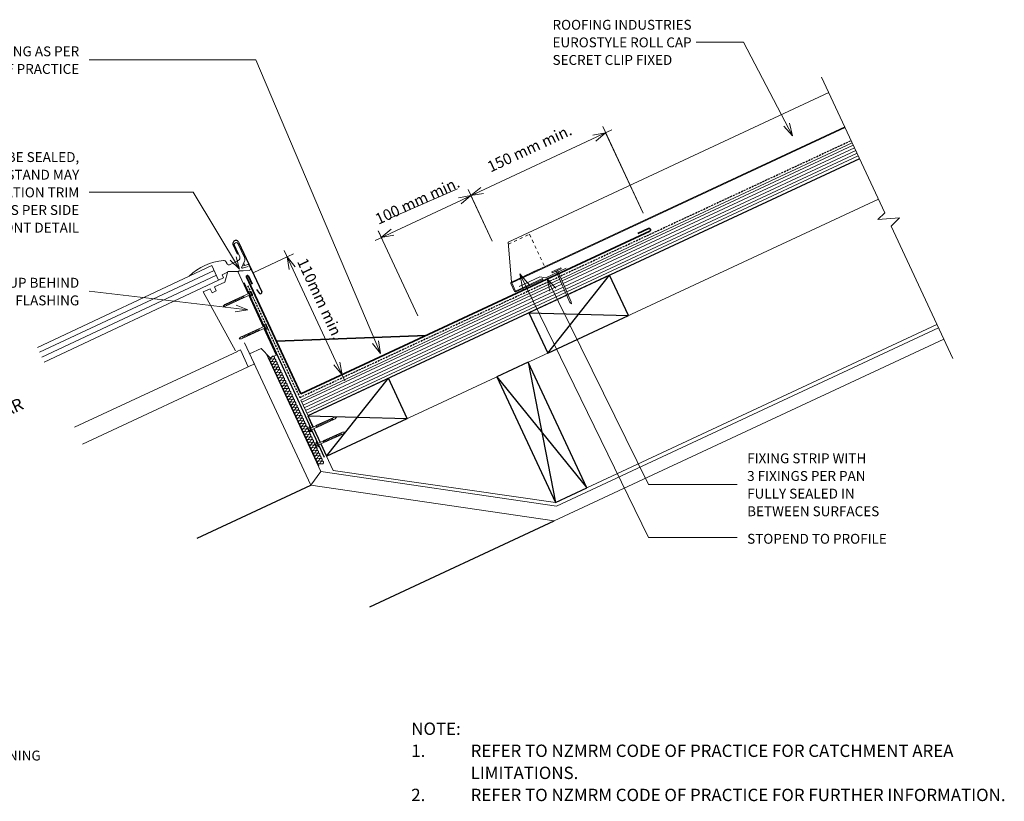
# Model space of a CAD drawing. Units: millimetres. Extents: x 2291 to 5065, y 3901 to 5569.
# Drawn here: x 4064 to 5059, y 4773 to 5564 of the extents above; entities that cross this region are included whole.
import ezdxf

# ---------------------------------------------------------------- set-up
doc = ezdxf.new("R2010")
doc.units = ezdxf.units.MM
doc.linetypes.add('Dash', pattern=[6.35, 3.175, -3.175])
doc.linetypes.add('IMPORT-DASHED', pattern=[3, 2, -1])
for name, color, linetype, lineweight in [('A-ANNO-DIMS', 211, 'Continuous', 9), ('A-ANNO-DIMS-5', 211, 'Continuous', 9), ('A-ANNO-KEYN', 231, 'Continuous', 9), ('A-DETL', 90, 'Continuous', 13), ('A-DETL-GENF', 92, 'Continuous', 13), ('A-DETL-GENF-HDLN', 1, 'Dash', 13), ('A-DETL-THIN', 151, 'Continuous', 13), ('G-ANNO-TEXT', 231, 'Continuous', 9)]:
    doc.layers.add(name, color=color, linetype=linetype, lineweight=lineweight)
doc.styles.add('Stylus BT', font='stylu.ttf', dxfattribs={"height": 12.5})
doc.styles.add('Stylus BT_1', font='stylu.ttf', dxfattribs={"height": 11.117601})
doc.styles.add('Stylus BT_2', font='stylu.ttf', dxfattribs={"height": 10})
doc.styles.add('Stylus BT_3', font='stylu.ttf', dxfattribs={"height": 9.961371})
doc.dimstyles.new('Diagonal_-_2_5mm_Arial', dxfattribs={"dimscale": 304.8, "dimtxt": 12.5, "dimasz": 0.04101, "dimexe": 0.022966, "dimexo": 0.024606, "dimgap": 0.028707, "dimtad": 1, "dimdec": 0, "dimzin": 0, "dimdsep": 46, "dimtxsty": 'Stylus BT_1', "dimblk1": 'OPEN30', "dimblk2": 'OPEN30', "dimsah": 1, "dimcen": 0.09, "dimdle": 0.022966, "dimazin": 0, "dimtfac": 1, "dimtdec": 4, "dimtix": 1, "dimtmove": 0, "dimatfit": 3, "dimfxl": 1, "dimtvp": 1, "dimtfill": 1, "dimtolj": 1, "dimtzin": 0, "dimarcsym": 2})
doc.dimstyles.new('Diagonal_-_2_5mm_Arial_1', dxfattribs={"dimscale": 304.8, "dimtxt": 12.5, "dimasz": 0.04101, "dimexe": 0.022966, "dimexo": 0.024606, "dimgap": 0.028707, "dimtad": 1, "dimdec": 0, "dimzin": 0, "dimdsep": 46, "dimtxsty": 'Stylus BT_1', "dimblk1": 'OPEN30', "dimblk2": 'OPEN30', "dimsah": 1, "dimcen": 0.09, "dimdle": 0.022966, "dimazin": 0, "dimtfac": 1, "dimtdec": 4, "dimtix": 1, "dimtmove": 2, "dimatfit": 3, "dimfxl": 1, "dimtvp": 1, "dimtfill": 1, "dimtolj": 1, "dimtzin": 0, "dimarcsym": 2})

# ---------------------------------------------------------------- blocks, each defined once
blk = doc.blocks.new('RI_Rigid Substrate - RI_Rigid Substrate-1209148-RI-ERCR080A-1')
at = {"layer": 'A-DETL-GENF'}
for p, q in [((288.75, 17.5), (0, 17.5)), ((0, 17.5), (0, 0)), ((0, 15), (288.7, 15)), ((0, 12), (288.65, 12)), ((290.15, 12), (614.88, 12)), ((290.2, 15), (614.88, 15)), ((614.88, 17.5), (290.25, 17.5)), ((0, 9), (288.59, 9)), ((0, 6), (288.54, 6)), ((0, 3), (288.48, 3)), ((0, 0), (288.43, 0)), ((289.93, 0), (614.88, 0)), ((289.98, 3), (614.88, 3)), ((290.04, 6), (614.88, 6)), ((290.09, 9), (614.88, 9))]:
    blk.add_line(p, q, dxfattribs=at)
blk = doc.blocks.new('RI_Long Section Profile - Roll Cap-1702403-RI-ERCR080A-1')
at = {"layer": 'A-DETL-GENF'}
for p, q in [((14.19, 39), (0.36, 0.99)), ((371.61, 39), (14.19, 39)), ((-0.99, 0), (-0.99, -9.01)), ((30, 0.99), (0, 0.99)), ((0, 0.99), (371.61, 0.99)), ((0, 0), (30, 0)), ((30, 0), (371.61, 0)), ((0, -9.01), (0, 0)), ((30, -9.01), (0, -9.01)), ((30, -10), (30, -9.01)), ((0, -10), (30, -10))]:
    blk.add_line(p, q, dxfattribs=at)
for centre, start, end in [((0, 0), 90, 180), ((0, -9.01), 180, 270)]:
    blk.add_arc(centre, 0.989, start, end, dxfattribs=at)
at = {"layer": 'A-DETL-GENF-HDLN'}
for p, q in [((13.47, 37), (37.11, 37)), ((37.11, 37), (37.11, 0.99))]:
    blk.add_line(p, q, dxfattribs=at)
blk = doc.blocks.new('RI_Nail_Basic - RI_Nail_Basic-889872-RI-ERCR080A-1')
at = {"layer": 'A-DETL-GENF'}
for p, q in [((1, 5), (0, 5)), ((0, 5), (0, -5)), ((1, 5), (0, 5)), ((0, 5), (0, -5)), ((1, 0.75), (1, 5)), ((1, -5), (1, 5)), ((35.52, 0.75), (1, 0.75)), ((35.52, 0.75), (1, 0.75)), ((1, 0.75), (1, -0.75)), ((37.52, 0), (35.52, 0.75)), ((37.52, 0), (35.52, 0.75)), ((35.52, -0.75), (37.52, 0)), ((35.52, -0.75), (37.52, 0)), ((0, -5), (1, -5)), ((0, -5), (1, -5)), ((1, -5), (1, -0.75)), ((1, -0.75), (35.52, -0.75)), ((1, -0.75), (35.52, -0.75))]:
    blk.add_line(p, q, dxfattribs=at)
blk = doc.blocks.new('Break line - Break line-1049575-RI-ERCR080A-1')
at = {"layer": 'A-DETL-GENF'}
for p, q in [((0, 156.89), (0, 5.53)), ((0, 5.53), (-9.28, 2.15)), ((-9.28, 2.15), (11.32, -5.35)), ((11.32, -5.35), (0, -9.47)), ((0, -9.47), (0, -156.89))]:
    blk.add_line(p, q, dxfattribs=at)
blk = doc.blocks.new('RI_Screw - Small - RI_Screw - Small-889628-RI-ERCR080A-1')
at = {"layer": 'A-DETL-GENF'}
for p, q in [((-2.78, 1.72), (-2.78, 0.41)), ((-2.76, 0.41), (-1.94, 0.41)), ((-2.61, 2.29), (-0.74, 2.29)), ((-0.74, 1.15), (-2.61, 1.15)), ((-1.94, 0.41), (-1.94, -0.41)), ((-0.55, 2.95), (-0.74, 2.29)), ((-0.74, 2.29), (-0.74, -2.29)), ((0, 2.95), (-0.55, 2.95)), ((0, -2.95), (0, 2.95)), ((5.91, 0.86), (0, 0.86)), ((0, 0.86), (0, -0.86)), ((0, 0.86), (5.91, 0.86)), ((27.6, 0.97), (5.91, 0.97)), ((5.91, 0.97), (5.91, -0.97)), ((5.91, -0.97), (5.91, 0.97)), ((5.91, 0.97), (27.6, 0.97)), ((7.59, -0.97), (6.57, 0.97)), ((9.14, -0.97), (8.11, 0.97)), ((10.69, -0.97), (9.66, 0.97)), ((12.23, -0.97), (11.21, 0.97)), ((13.78, -0.97), (12.75, 0.97)), ((15.33, -0.97), (14.3, 0.97)), ((16.87, -0.97), (15.85, 0.97)), ((18.42, -0.97), (17.39, 0.97)), ((19.97, -0.97), (18.94, 0.97)), ((21.51, -0.97), (20.49, 0.97)), ((23.06, -0.97), (22.03, 0.97)), ((24.61, -0.97), (23.58, 0.97)), ((26.15, -0.97), (25.12, 0.97)), ((29.6, 0), (27.6, 0.97)), ((27.6, 0.97), (29.6, 0)), ((27.6, -0.97), (29.6, 0)), ((29.6, 0), (27.6, -0.97)), ((-2.78, 0), (-2.78, -1.72)), ((-1.94, -0.41), (-2.78, -0.41)), ((-0.74, -1.15), (-2.61, -1.15)), ((-0.74, -2.29), (-2.61, -2.29)), ((-0.74, -2.29), (-0.55, -2.95)), ((-0.55, -2.95), (0, -2.95)), ((0, -0.86), (5.91, -0.86)), ((0, -0.86), (5.91, -0.86)), ((5.91, -0.97), (27.6, -0.97)), ((27.6, -0.97), (5.91, -0.97))]:
    blk.add_line(p, q, dxfattribs=at)
for centre, radius, start, end in [((-1.69, 1.72), 1.08, 148.10921, 211.89079), ((1.32, 0), 4.09, 163.7398, 174.32137), ((1.32, 0), 4.09, 180, 196.2602), ((-1.69, -1.72), 1.08, 148.10921, 211.89079)]:
    blk.add_arc(centre, radius, start, end, dxfattribs=at)
blk = doc.blocks.new('RI_Screw - Small - RI_Screw - Small-887611-RI-ERCR080A-1')
at = {"layer": 'A-DETL-GENF'}
for p, q in [((-2.78, 1.72), (-2.78, 0.41)), ((-2.76, 0.41), (-1.94, 0.41)), ((-2.61, 2.29), (-0.74, 2.29)), ((-0.74, 1.15), (-2.61, 1.15)), ((-1.94, 0.41), (-1.94, -0.41)), ((-0.55, 2.95), (-0.74, 2.29)), ((-0.74, 2.29), (-0.74, -2.29)), ((0, 2.95), (-0.55, 2.95)), ((0, -2.95), (0, 2.95)), ((5.91, 0.86), (0, 0.86)), ((0, 0.86), (0, -0.86)), ((0, 0.86), (5.91, 0.86)), ((26.44, 0.97), (5.91, 0.97)), ((5.91, 0.97), (5.91, -0.97)), ((5.91, -0.97), (5.91, 0.97)), ((5.91, 0.97), (26.44, 0.97)), ((7.59, -0.97), (6.57, 0.97)), ((9.14, -0.97), (8.11, 0.97)), ((10.69, -0.97), (9.66, 0.97)), ((12.23, -0.97), (11.21, 0.97)), ((13.78, -0.97), (12.75, 0.97)), ((15.33, -0.97), (14.3, 0.97)), ((16.87, -0.97), (15.85, 0.97)), ((18.42, -0.97), (17.39, 0.97)), ((19.97, -0.97), (18.94, 0.97)), ((21.51, -0.97), (20.49, 0.97)), ((23.06, -0.97), (22.03, 0.97)), ((24.61, -0.97), (23.58, 0.97)), ((28.44, 0), (26.44, 0.97)), ((26.44, 0.97), (28.44, 0)), ((26.44, -0.97), (28.44, 0)), ((28.44, 0), (26.44, -0.97)), ((-2.78, 0), (-2.78, -1.72)), ((-1.94, -0.41), (-2.78, -0.41)), ((-0.74, -1.15), (-2.61, -1.15)), ((-0.74, -2.29), (-2.61, -2.29)), ((-0.74, -2.29), (-0.55, -2.95)), ((-0.55, -2.95), (0, -2.95)), ((0, -0.86), (5.91, -0.86)), ((0, -0.86), (5.91, -0.86)), ((5.91, -0.97), (26.44, -0.97)), ((26.44, -0.97), (5.91, -0.97))]:
    blk.add_line(p, q, dxfattribs=at)
for centre, radius, start, end in [((-1.69, 1.72), 1.08, 148.10921, 211.89079), ((1.32, 0), 4.09, 163.7398, 174.32137), ((1.32, 0), 4.09, 180, 196.2602), ((-1.69, -1.72), 1.08, 148.10921, 211.89079)]:
    blk.add_arc(centre, radius, start, end, dxfattribs=at)
blk = doc.blocks.new('RI_Screw - Small - RI_Screw - Small-884907-RI-ERCR080A-1')
at = {"layer": 'A-DETL-GENF'}
for p, q in [((-2.78, 1.72), (-2.78, 0.41)), ((-2.76, 0.41), (-1.94, 0.41)), ((-2.61, 2.29), (-0.74, 2.29)), ((-0.74, 1.15), (-2.61, 1.15)), ((-1.94, 0.41), (-1.94, -0.41)), ((-0.55, 2.95), (-0.74, 2.29)), ((-0.74, 2.29), (-0.74, -2.29)), ((0, 2.95), (-0.55, 2.95)), ((0, -2.95), (0, 2.95)), ((5.91, 0.86), (0, 0.86)), ((0, 0.86), (0, -0.86)), ((0, 0.86), (5.91, 0.86)), ((26.87, 0.97), (5.91, 0.97)), ((5.91, 0.97), (5.91, -0.97)), ((5.91, -0.97), (5.91, 0.97)), ((5.91, 0.97), (26.87, 0.97)), ((7.59, -0.97), (6.57, 0.97)), ((9.14, -0.97), (8.11, 0.97)), ((10.69, -0.97), (9.66, 0.97)), ((12.23, -0.97), (11.21, 0.97)), ((13.78, -0.97), (12.75, 0.97)), ((15.33, -0.97), (14.3, 0.97)), ((16.87, -0.97), (15.85, 0.97)), ((18.42, -0.97), (17.39, 0.97)), ((19.97, -0.97), (18.94, 0.97)), ((21.51, -0.97), (20.49, 0.97)), ((23.06, -0.97), (22.03, 0.97)), ((24.61, -0.97), (23.58, 0.97)), ((26.15, -0.97), (25.12, 0.97)), ((28.87, 0), (26.87, 0.97)), ((26.87, 0.97), (28.87, 0)), ((26.87, -0.97), (28.87, 0)), ((28.87, 0), (26.87, -0.97)), ((-2.78, 0), (-2.78, -1.72)), ((-1.94, -0.41), (-2.78, -0.41)), ((-0.74, -1.15), (-2.61, -1.15)), ((-0.74, -2.29), (-2.61, -2.29)), ((-0.74, -2.29), (-0.55, -2.95)), ((-0.55, -2.95), (0, -2.95)), ((0, -0.86), (5.91, -0.86)), ((0, -0.86), (5.91, -0.86)), ((5.91, -0.97), (26.87, -0.97)), ((26.87, -0.97), (5.91, -0.97))]:
    blk.add_line(p, q, dxfattribs=at)
for centre, radius, start, end in [((-1.69, 1.72), 1.08, 148.10921, 211.89079), ((1.32, 0), 4.09, 163.7398, 174.32137), ((1.32, 0), 4.09, 180, 196.2602), ((-1.69, -1.72), 1.08, 148.10921, 211.89079)]:
    blk.add_arc(centre, radius, start, end, dxfattribs=at)
blk = doc.blocks.new('RI_Screw - Small - RI_Screw - Small-885743-RI-ERCR080A-1')
at = {"layer": 'A-DETL-GENF'}
for p, q in [((-2.78, 1.72), (-2.78, 0.41)), ((-2.76, 0.41), (-1.94, 0.41)), ((-2.61, 2.29), (-0.74, 2.29)), ((-0.74, 1.15), (-2.61, 1.15)), ((-1.94, 0.41), (-1.94, -0.41)), ((-0.55, 2.95), (-0.74, 2.29)), ((-0.74, 2.29), (-0.74, -2.29)), ((0, 2.95), (-0.55, 2.95)), ((0, -2.95), (0, 2.95)), ((5.91, 0.86), (0, 0.86)), ((0, 0.86), (0, -0.86)), ((0, 0.86), (5.91, 0.86)), ((26.06, 0.97), (5.91, 0.97)), ((5.91, 0.97), (5.91, -0.97)), ((5.91, -0.97), (5.91, 0.97)), ((5.91, 0.97), (26.06, 0.97)), ((7.59, -0.97), (6.57, 0.97)), ((9.14, -0.97), (8.11, 0.97)), ((10.69, -0.97), (9.66, 0.97)), ((12.23, -0.97), (11.21, 0.97)), ((13.78, -0.97), (12.75, 0.97)), ((15.33, -0.97), (14.3, 0.97)), ((16.87, -0.97), (15.85, 0.97)), ((18.42, -0.97), (17.39, 0.97)), ((19.97, -0.97), (18.94, 0.97)), ((21.51, -0.97), (20.49, 0.97)), ((23.06, -0.97), (22.03, 0.97)), ((24.61, -0.97), (23.58, 0.97)), ((28.06, 0), (26.06, 0.97)), ((26.06, 0.97), (28.06, 0)), ((26.06, -0.97), (28.06, 0)), ((28.06, 0), (26.06, -0.97)), ((-2.78, 0), (-2.78, -1.72)), ((-1.94, -0.41), (-2.78, -0.41)), ((-0.74, -1.15), (-2.61, -1.15)), ((-0.74, -2.29), (-2.61, -2.29)), ((-0.74, -2.29), (-0.55, -2.95)), ((-0.55, -2.95), (0, -2.95)), ((0, -0.86), (5.91, -0.86)), ((0, -0.86), (5.91, -0.86)), ((5.91, -0.97), (26.06, -0.97)), ((26.06, -0.97), (5.91, -0.97))]:
    blk.add_line(p, q, dxfattribs=at)
for centre, radius, start, end in [((-1.69, 1.72), 1.08, 148.10921, 211.89079), ((1.32, 0), 4.09, 163.7398, 174.32137), ((1.32, 0), 4.09, 180, 196.2602), ((-1.69, -1.72), 1.08, 148.10921, 211.89079)]:
    blk.add_arc(centre, radius, start, end, dxfattribs=at)
blk = doc.blocks.new('DIMBLOCK5-RI-ERCR080A-1')
at = {"layer": 'A-ANNO-DIMS-5', "transparency": 16777216}
for p, q in [((4300.49, 5308.05), (4340.51, 5326.71)), ((4334.16, 5323.75), (4300.49, 5308.05)), ((4331.21, 5330.09), (4392.65, 5198.33)), ((4390.9, 5205.24), (4383.35, 5201.71)), ((4389.69, 5204.67), (4390.9, 5205.24))]:
    blk.add_line(p, q, dxfattribs=at)
at = {"layer": 'A-ANNO-DIMS-5', "lineweight": 18, "transparency": 16777216}
for p, q in [((4334.16, 5323.75), (4342.48, 5313.83)), ((4334.16, 5323.75), (4336.41, 5311)), ((4389.69, 5204.67), (4381.37, 5214.59)), ((4389.69, 5204.67), (4387.44, 5217.42))]:
    blk.add_line(p, q, dxfattribs=at)
at = {"layer": 'A-ANNO-DIMS-5', "color": 0, "transparency": 16777216, "insert": (4354.05, 5323.87), "char_height": 11.118, "width": 106.9048, "attachment_point": 1, "rotation": 295, "line_spacing_factor": 1.070803, "style": 'Stylus BT_1', "bg_fill": 3, "box_fill_scale": 1.25, "bg_fill_color": 0, "bg_fill_transparency": 0}
blk.add_mtext('110mm min.', dxfattribs=at)
blk = doc.blocks.new('_Open30')
at = {"color": 0, "linetype": 'ByBlock', "lineweight": -2}
for p, q in [((-1, 0.268), (0, 0)), ((0, 0), (-1, -0.268)), ((0, 0), (-1, 0))]:
    blk.add_line(p, q, dxfattribs=at)
blk = doc.blocks.new('DIMBLOCK6-RI-ERCR080A-1')
at = {"layer": 'A-ANNO-DIMS-5', "transparency": 16777216}
for p, q in [((4541.51, 5339.49), (4517.02, 5392)), ((4526.33, 5388.62), (4423.01, 5340.44)), ((4519.98, 5385.66), (4541.51, 5339.49)), ((4429.92, 5342.18), (4426.39, 5349.74)), ((4429.35, 5343.4), (4429.92, 5342.18))]:
    blk.add_line(p, q, dxfattribs=at)
at = {"layer": 'A-ANNO-DIMS-5', "lineweight": 18, "transparency": 16777216}
for p, q in [((4519.98, 5385.66), (4507.24, 5383.41)), ((4519.98, 5385.66), (4510.07, 5377.34)), ((4429.35, 5343.4), (4439.27, 5351.71)), ((4429.35, 5343.4), (4442.1, 5345.64))]:
    blk.add_line(p, q, dxfattribs=at)
at = {"layer": 'A-ANNO-DIMS-5', "color": 0, "transparency": 16777216, "insert": (4421.8, 5366.17), "char_height": 11.1176, "width": 113.3333, "attachment_point": 1, "rotation": 25.00084, "line_spacing_factor": 1.070803, "style": 'Stylus BT_1', "bg_fill": 3, "box_fill_scale": 1.25, "bg_fill_color": 0, "bg_fill_transparency": 0}
blk.add_mtext('100 mm min.', dxfattribs=at)
blk = doc.blocks.new('DIMBLOCK7-RI-ERCR080A-1')
at = {"layer": 'A-ANNO-DIMS-5', "transparency": 16777216}
for p, q in [((4662.33, 5452.04), (4513.64, 5382.7)), ((4693.77, 5368.05), (4653.03, 5455.43)), ((4655.99, 5449.08), (4693.77, 5368.05)), ((4541.51, 5339.49), (4517.02, 5392)), ((4519.98, 5385.66), (4541.51, 5339.49))]:
    blk.add_line(p, q, dxfattribs=at)
at = {"layer": 'A-ANNO-DIMS-5', "lineweight": 18, "transparency": 16777216}
for p, q in [((4655.99, 5449.08), (4643.24, 5446.83)), ((4655.99, 5449.08), (4646.07, 5440.76)), ((4519.98, 5385.66), (4529.9, 5393.98)), ((4519.98, 5385.66), (4532.73, 5387.91))]:
    blk.add_line(p, q, dxfattribs=at)
at = {"layer": 'A-ANNO-DIMS-5', "color": 0, "transparency": 16777216, "insert": (4535.11, 5419.02), "char_height": 11.1176, "width": 113.3333, "attachment_point": 1, "rotation": 25.00084, "line_spacing_factor": 1.070803, "style": 'Stylus BT_1', "bg_fill": 3, "box_fill_scale": 1.25, "bg_fill_color": 0, "bg_fill_transparency": 0}
blk.add_mtext('150 mm min.', dxfattribs=at)

msp = doc.modelspace()

# ---------------------------------------------------------------- linework, layer by layer
at = {"layer": 'A-ANNO-KEYN'}
for p, q in [((4795.28, 5540.93), (4747.42, 5540.93)), ((4844.74, 5446.19), (4795.28, 5540.93)), ((4844.74, 5446.19), (4835.99, 5455.72)), ((4844.74, 5446.19), (4841.93, 5458.82))]:
    msp.add_line(p, q, dxfattribs=at)
at = {"layer": 'A-DETL', "linetype": 'IMPORT-DASHED', "lineweight": 25}
for p, q in [((4346.96, 5181.62), (4904.03, 5441.38)), ((4294.32, 5294.48), (4346.96, 5181.62))]:
    msp.add_line(p, q, dxfattribs=at)
at = {"layer": 'A-DETL', "lineweight": 25}
for p, q in [((4912.59, 5423.01), (4355.02, 5163.01)), ((4284.33, 5326.24), (4279.7, 5336.14)), ((4285.05, 5338.64), (4308.51, 5288.32)), ((4660.05, 5305.26), (4578.48, 5267.22)), ((4597.5, 5226.44), (4660.05, 5305.26)), ((4679.07, 5264.47), (4660.05, 5305.26)), ((4290.47, 5297.9), (4295.58, 5286.77)), ((4296.3, 5285.21), (4310.92, 5253.39)), ((4303.12, 5290.66), (4306.3, 5286.9)), ((4578.48, 5267.22), (4679.07, 5264.47)), ((4578.48, 5267.22), (4597.5, 5226.44)), ((4597.5, 5226.44), (4679.07, 5264.47)), ((4311.63, 5251.83), (4358.12, 5150.65)), ((4577.81, 5217.25), (4546.09, 5202.47)), ((4577.81, 5217.25), (4605.23, 5075.58)), ((4636.96, 5090.36), (4577.81, 5217.25)), ((4436.9, 5201.18), (4355.05, 5163.02)), ((4374.03, 5122.23), (4436.58, 5201.05)), ((4455.6, 5160.27), (4436.58, 5201.05)), ((4546.09, 5202.47), (4636.96, 5090.36)), ((4546.09, 5202.47), (4605.23, 5075.58)), ((4355.01, 5163.02), (4455.6, 5160.27)), ((4355.01, 5163.02), (4360.31, 5151.65)), ((4355.02, 5163.01), (4360.08, 5152.14)), ((4374.03, 5122.23), (4455.6, 5160.27)), ((4358.84, 5149.09), (4365.2, 5135.25)), ((4361.04, 5150.1), (4367.48, 5136.27)), ((4365.91, 5133.69), (4371.62, 5121.27)), ((4368.21, 5134.72), (4374.03, 5122.23)), ((4243.19, 5039.26), (4358.32, 5092.92)), ((4605.23, 5075.58), (4636.96, 5090.36)), ((4417.68, 4970.08), (4604.12, 5057.02))]:
    msp.add_line(p, q, dxfattribs=at)
at = {"layer": 'A-DETL'}
for p, q in [((4437.64, 5362.46), (4506.23, 5392.41)), ((4374.03, 5122.23), (4931.6, 5382.24)), ((4280.95, 5335.47), (4286.32, 5323.95)), ((4291.09, 5323.05), (4284.52, 5337.13)), ((4081.86, 5232.2), (4258.13, 5315)), ((4258.13, 5315), (4265.04, 5300.19)), ((4272.65, 5318.46), (4273.49, 5316.67)), ((4284.89, 5320.03), (4275.84, 5315.81)), ((4288.33, 5313.42), (4291.08, 5319.32)), ((4294.85, 5314.04), (4289.28, 5312.34)), ((4291.12, 5316.71), (4290.36, 5315.08)), ((4290.6, 5314.81), (4294.47, 5316)), ((4295.65, 5315.47), (4297.19, 5312.17)), ((4616.28, 5312.43), (4595.44, 5302.71)), ((4084.15, 5227.29), (4260.42, 5310.09)), ((4086.48, 5222.29), (4262.75, 5305.1)), ((4265.04, 5300.19), (4270.01, 5302.51)), ((4268.54, 5305.68), (4273.92, 5308.19)), ((4270.01, 5302.51), (4268.54, 5305.68)), ((4274.15, 5309.02), (4271.21, 5298.29)), ((4284.32, 5308.96), (4274.15, 5309.02)), ((4294.7, 5286.36), (4284.32, 5308.96)), ((4289.47, 5309.52), (4286.51, 5309.66)), ((4295.98, 5310.07), (4289.82, 5309.51)), ((4589.55, 5303.56), (4568.7, 5293.84)), ((4595.44, 5302.71), (4589.55, 5303.56)), ((4088.76, 5217.39), (4265.04, 5300.19)), ((4271.21, 5298.29), (4260.73, 5293.48)), ((4260.73, 5293.48), (4262.59, 5289.43)), ((4256.54, 5291.55), (4249.48, 5288.31)), ((4249.48, 5288.31), (4282.22, 5228.9)), ((4258.4, 5287.5), (4256.54, 5291.55)), ((4262.59, 5289.43), (4258.4, 5287.5)), ((4310.04, 5252.98), (4295.42, 5284.81)), ((4990.77, 5255.36), (4636.96, 5090.36)), ((4323.1, 5224.56), (4310.76, 5251.42)), ((4606.36, 5071.85), (4992.4, 5251.87)), ((4291.3, 5236.7), (4358.32, 5092.92)), ((4604.12, 5057.02), (4997.68, 5240.54)), ((4119.51, 5151.54), (4284.1, 5228.25)), ((4283.33, 5228.19), (4284.11, 5228.32)), ((4284.11, 5228.32), (4287.02, 5229.65)), ((4287.02, 5229.65), (4294.82, 5212.66)), ((4296.36, 5225.82), (4307.99, 5231.16)), ((4301.09, 5215.54), (4296.36, 5225.82)), ((4307.99, 5231.16), (4317.07, 5221.8)), ((4368.4, 5106.78), (4312.87, 5225.92)), ((4317.07, 5221.8), (4323.1, 5224.56)), ((4294.82, 5212.66), (4301.15, 5215.57)), ((4318.07, 5221.3), (4318.78, 5222.62)), ((4319.79, 5220.45), (4318.32, 5220.76)), ((4319.34, 5218.58), (4320.04, 5219.9)), ((4321.06, 5217.73), (4319.59, 5218.04)), ((4320.6, 5215.86), (4321.31, 5217.18)), ((4322.33, 5215.01), (4320.86, 5215.32)), ((4321.87, 5213.14), (4322.58, 5214.47)), ((4127.42, 5134.56), (4294.9, 5212.65)), ((4323.59, 5212.29), (4322.13, 5212.6)), ((4323.14, 5210.42), (4323.85, 5211.75)), ((4324.86, 5209.57), (4323.39, 5209.88)), ((4324.41, 5207.7), (4325.12, 5209.03)), ((4326.13, 5206.85), (4324.66, 5207.16)), ((4325.68, 5204.99), (4326.38, 5206.31)), ((4327.4, 5204.13), (4325.93, 5204.44)), ((4326.94, 5202.27), (4327.65, 5203.59)), ((4377.68, 5198.74), (4399.19, 5208.77)), ((4328.67, 5201.41), (4327.2, 5201.72)), ((4328.21, 5199.55), (4328.92, 5200.87)), ((4329.93, 5198.7), (4328.47, 5199)), ((4329.48, 5196.83), (4330.19, 5198.15)), ((4331.2, 5195.98), (4329.73, 5196.29)), ((4330.75, 5194.11), (4331.45, 5195.43)), ((4332.47, 5193.26), (4331, 5193.57)), ((4332.02, 5191.39), (4332.72, 5192.71)), ((4333.74, 5190.54), (4332.27, 5190.85)), ((4333.28, 5188.67), (4333.99, 5189.99)), ((4335, 5187.82), (4333.54, 5188.13)), ((4334.55, 5185.95), (4335.26, 5187.28)), ((4336.27, 5185.1), (4334.8, 5185.41)), ((4335.82, 5183.23), (4336.53, 5184.56)), ((4337.54, 5182.38), (4336.07, 5182.69)), ((4337.09, 5180.52), (4337.79, 5181.84)), ((4338.81, 5179.66), (4337.34, 5179.97)), ((4338.35, 5177.8), (4339.06, 5179.12)), ((4340.08, 5176.94), (4338.61, 5177.25)), ((4339.62, 5175.08), (4340.33, 5176.4)), ((4341.34, 5174.23), (4339.88, 5174.53)), ((4340.89, 5172.36), (4341.6, 5173.68)), ((4342.61, 5171.51), (4341.14, 5171.81)), ((4342.16, 5169.64), (4342.87, 5170.96)), ((4343.88, 5168.79), (4342.41, 5169.1)), ((4343.43, 5166.92), (4344.13, 5168.24)), ((4345.15, 5166.07), (4343.68, 5166.38)), ((4344.69, 5164.2), (4345.4, 5165.52)), ((4346.42, 5163.35), (4344.95, 5163.66)), ((4345.96, 5161.48), (4346.67, 5162.81)), ((4347.68, 5160.63), (4346.22, 5160.94)), ((4347.23, 5158.76), (4347.94, 5160.09)), ((4348.95, 5157.91), (4347.48, 5158.22)), ((4348.5, 5156.05), (4349.2, 5157.37)), ((4350.22, 5155.19), (4348.75, 5155.5)), ((4349.77, 5153.33), (4350.47, 5154.65)), ((4351.49, 5152.47), (4350.02, 5152.78)), ((4351.03, 5150.61), (4351.74, 5151.93)), ((4352.75, 5149.75), (4351.29, 5150.06)), ((4352.3, 5147.89), (4353.01, 5149.21)), ((4354.02, 5147.04), (4352.55, 5147.34)), ((4353.57, 5145.17), (4354.28, 5146.49)), ((4355.29, 5144.32), (4353.82, 5144.63)), ((4354.84, 5142.45), (4355.54, 5143.77)), ((4356.56, 5141.6), (4355.09, 5141.91)), ((4356.1, 5139.73), (4356.81, 5141.05)), ((4357.83, 5138.88), (4356.36, 5139.19)), ((4357.37, 5137.01), (4358.08, 5138.34)), ((4359.09, 5136.16), (4357.63, 5136.47)), ((4358.64, 5134.29), (4359.35, 5135.62)), ((4360.36, 5133.44), (4358.89, 5133.75)), ((4380.76, 5107.8), (4368.7, 5133.67)), ((4359.91, 5131.57), (4360.62, 5132.9)), ((4361.63, 5130.72), (4360.16, 5131.03)), ((4361.18, 5128.86), (4361.88, 5130.18)), ((4362.9, 5128), (4361.43, 5128.31)), ((4362.44, 5126.14), (4363.15, 5127.46)), ((4364.17, 5125.28), (4362.7, 5125.59)), ((4363.71, 5123.42), (4364.42, 5124.74)), ((4365.43, 5122.57), (4363.97, 5122.87)), ((4364.98, 5120.7), (4365.69, 5122.02)), ((4366.7, 5119.85), (4365.23, 5120.16)), ((4366.25, 5117.98), (4366.95, 5119.3)), ((4367.97, 5117.13), (4366.5, 5117.44)), ((4367.52, 5115.26), (4368.22, 5116.58)), ((4369.24, 5114.41), (4367.77, 5114.72)), ((4358.32, 5092.92), (4368.4, 5106.78)), ((4368.4, 5106.78), (4606.36, 5071.85)), ((4605.23, 5075.58), (4380.76, 5107.8)), ((4358.32, 5092.92), (4604.12, 5057.02))]:
    msp.add_line(p, q, dxfattribs=at)
at = {"layer": 'A-DETL', "lineweight": 35}
for p, q in [((4699.41, 5352.41), (4688.54, 5347.34)), ((4700.68, 5349.69), (4348.2, 5185.32)), ((4348.2, 5185.32), (4293.05, 5303.47)), ((4295.02, 5304.39), (4298.83, 5296.24)), ((4323.35, 5238.56), (4474.78, 5244.35))]:
    msp.add_line(p, q, dxfattribs=at)
for centre, radius, start, end in [((4700.05, 5351.05), 1.5, 295, 115), ((4293.96, 5303.9), 1, 115.02401, 205.02198), ((4294.11, 5303.97), 1, 25.02401, 115.02401)]:
    msp.add_arc(centre, radius, start, end, dxfattribs=at)
at = {"layer": 'A-DETL', "lineweight": 25}
for centre, radius, start, end in [((4282.38, 5337.39), 2.95, 24.99999, 205), ((4307.31, 5287.76), 1.33, 220.1763, 25.1763)]:
    msp.add_arc(centre, radius, start, end, dxfattribs=at)
at = {"layer": 'A-DETL'}
for centre, radius, start, end in [((4282.74, 5336.3), 1.97, 24.81136, 205), ((4283.64, 5322.71), 2.95, 294.92903, 24.79637), ((4287.07, 5321.19), 4.43, 335, 24.87424), ((4274.54, 5263.95), 56.3, 94.70858, 134.30945), ((4270.15, 5317.31), 2.76, 24.74766, 94.70858), ((4275.09, 5317.42), 1.77, 205.00077, 294.90837), ((4289.05, 5313.09), 0.787, 155.31614, 287), ((4294.76, 5315.05), 0.984, 25, 106.85752), ((4286.3, 5308.2), 1.48, 81.7246, 205), ((4295.85, 5311.54), 1.48, 275.0807, 25), ((4320.1, 5221.91), 1.5, 258.1301, 151.8699), ((4316.75, 5222.01), 1.5, 205, 331.8699), ((4318.01, 5219.29), 1.5, 78.1301, 331.8699), ((4319.28, 5216.57), 1.5, 78.1301, 331.8699), ((4320.55, 5213.85), 1.5, 78.1301, 331.8699), ((4321.37, 5219.2), 1.5, 258.1301, 151.8699), ((4322.63, 5216.48), 1.5, 258.1301, 151.8699), ((4323.9, 5213.76), 1.5, 258.1301, 151.8699), ((4321.82, 5211.13), 1.5, 78.1301, 331.8699), ((4323.09, 5208.41), 1.5, 78.1301, 331.8699), ((4324.35, 5205.69), 1.5, 78.1301, 331.8699), ((4325.17, 5211.04), 1.5, 258.1301, 151.8699), ((4325.62, 5202.97), 1.5, 78.1301, 331.8699), ((4326.44, 5208.32), 1.5, 258.1301, 151.8699), ((4327.71, 5205.6), 1.5, 258.1301, 151.8699), ((4328.97, 5202.88), 1.5, 258.1301, 151.8699), ((4326.89, 5200.25), 1.5, 78.1301, 331.8699), ((4328.16, 5197.54), 1.5, 78.1301, 331.8699), ((4329.42, 5194.82), 1.5, 78.1301, 331.8699), ((4330.24, 5200.16), 1.5, 258.1301, 151.8699), ((4330.69, 5192.1), 1.5, 78.1301, 331.8699), ((4331.51, 5197.44), 1.5, 258.1301, 151.8699), ((4332.78, 5194.73), 1.5, 258.1301, 151.8699), ((4334.05, 5192.01), 1.5, 258.1301, 151.8699), ((4331.96, 5189.38), 1.5, 78.1301, 331.8699), ((4333.23, 5186.66), 1.5, 78.1301, 331.8699), ((4334.5, 5183.94), 1.5, 78.1301, 331.8699), ((4335.31, 5189.29), 1.5, 258.1301, 151.8699), ((4336.58, 5186.57), 1.5, 258.1301, 151.8699), ((4337.85, 5183.85), 1.5, 258.1301, 151.8699), ((4335.76, 5181.22), 1.5, 78.1301, 331.8699), ((4337.03, 5178.5), 1.5, 78.1301, 331.8699), ((4338.3, 5175.78), 1.5, 78.1301, 331.8699), ((4339.12, 5181.13), 1.5, 258.1301, 151.8699), ((4339.57, 5173.07), 1.5, 78.1301, 331.8699), ((4340.38, 5178.41), 1.5, 258.1301, 151.8699), ((4341.65, 5175.69), 1.5, 258.1301, 151.8699), ((4342.92, 5172.97), 1.5, 258.1301, 151.8699), ((4340.84, 5170.35), 1.5, 78.1301, 331.8699), ((4342.1, 5167.63), 1.5, 78.1301, 205), ((4342.1, 5167.63), 1.5, 205, 331.8699), ((4343.37, 5164.91), 1.5, 78.1301, 331.8699), ((4344.19, 5170.26), 1.5, 258.1301, 151.8699), ((4344.64, 5162.19), 1.5, 78.1301, 331.8699), ((4345.46, 5167.54), 1.5, 258.1301, 151.8699), ((4346.72, 5164.82), 1.5, 258.1301, 151.8699), ((4347.99, 5162.1), 1.5, 258.1301, 151.8699), ((4345.91, 5159.47), 1.5, 78.1301, 331.8699), ((4347.17, 5156.75), 1.5, 78.1301, 331.8699), ((4348.44, 5154.03), 1.5, 78.1301, 331.8699), ((4349.26, 5159.38), 1.5, 258.1301, 151.8699), ((4350.53, 5156.66), 1.5, 258.1301, 151.8699), ((4351.8, 5153.94), 1.5, 258.1301, 151.8699), ((4349.71, 5151.31), 1.5, 78.1301, 331.8699), ((4350.98, 5148.6), 1.5, 78.1301, 331.8699), ((4352.25, 5145.88), 1.5, 78.1301, 331.8699), ((4353.06, 5151.22), 1.5, 258.1301, 151.8699), ((4353.51, 5143.16), 1.5, 78.1301, 331.8699), ((4354.33, 5148.5), 1.5, 258.1301, 151.8699), ((4355.6, 5145.78), 1.5, 258.1301, 151.8699), ((4356.87, 5143.07), 1.5, 258.1301, 151.8699), ((4354.78, 5140.44), 1.5, 78.1301, 331.8699), ((4356.05, 5137.72), 1.5, 78.1301, 331.8699), ((4357.32, 5135), 1.5, 78.1301, 331.8699), ((4358.13, 5140.35), 1.5, 258.1301, 151.8699), ((4358.59, 5132.28), 1.5, 78.1301, 331.8699), ((4359.4, 5137.63), 1.5, 258.1301, 151.8699), ((4360.67, 5134.91), 1.5, 258.1301, 151.8699), ((4361.94, 5132.19), 1.5, 258.1301, 151.8699), ((4359.85, 5129.56), 1.5, 78.1301, 331.8699), ((4361.12, 5126.84), 1.5, 78.1301, 331.8699), ((4362.39, 5124.13), 1.5, 78.1301, 331.8699), ((4363.21, 5129.47), 1.5, 258.1301, 151.8699), ((4364.47, 5126.75), 1.5, 258.1301, 151.8699), ((4365.74, 5124.03), 1.5, 258.1301, 151.8699), ((4363.66, 5121.41), 1.5, 78.1301, 331.8699), ((4364.92, 5118.69), 1.5, 78.1301, 331.8699), ((4366.19, 5115.97), 1.5, 78.1301, 331.8699), ((4367.01, 5121.31), 1.5, 258.1301, 151.8699), ((4367.46, 5113.25), 1.5, 78.1301, 205), ((4368.28, 5118.6), 1.5, 258.1301, 151.8699), ((4369.55, 5115.88), 1.5, 258.1301, 151.8699)]:
    msp.add_arc(centre, radius, start, end, dxfattribs=at)
at = {"layer": 'A-DETL-THIN'}
msp.add_line((4466.33, 5264.11), (4426.18, 5350.21), dxfattribs=at)
at = {"layer": 'G-ANNO-TEXT', "color": 250}
for p, q in [((4302.6, 5522.96), (4134.3, 5522.96)), ((4428.49, 5225.99), (4302.6, 5522.96)), ((4239.3, 5389.29), (4134.3, 5389.29)), ((4286.14, 5311.48), (4239.3, 5389.29)), ((4286.14, 5311.48), (4282.56, 5323.92)), ((4286.14, 5311.48), (4276.82, 5320.46)), ((4569.34, 5306.48), (4579.53, 5294.76)), ((4569.34, 5306.48), (4572.3, 5291.23)), ((4569.34, 5306.48), (4699.24, 5040.21)), ((4597.01, 5301.71), (4605.53, 5291.97)), ((4597.01, 5301.71), (4599.52, 5289.01)), ((4597.01, 5301.71), (4699.24, 5093.74)), ((4294.62, 5270.09), (4134.3, 5289.02)), ((4294.62, 5270.09), (4282.6, 5274.88)), ((4294.62, 5270.09), (4281.81, 5268.23)), ((4428.49, 5225.99), (4420.52, 5236.2)), ((4428.49, 5225.99), (4426.69, 5238.81)), ((4699.24, 5093.74), (4788.82, 5093.74)), ((4699.24, 5040.21), (4788.82, 5040.21))]:
    msp.add_line(p, q, dxfattribs=at)

# ---------------------------------------------------------------- block references
at = {"layer": 'A-DETL-GENF'}
for name, p, rotation in [('Break line - Break line-1049575-RI-ERCR080A-1', (4940.42, 5363.34), 25.00000000000007), ('RI_Long Section Profile - Roll Cap-1702403-RI-ERCR080A-1', (4561.16, 5297.35), 25.00083663158129), ('RI_Rigid Substrate - RI_Rigid Substrate-1209148-RI-ERCR080A-1', (4355.33, 5163.15), 25.00590560921166), ('RI_Nail_Basic - RI_Nail_Basic-889872-RI-ERCR080A-1', (4606.23, 5310.53), 293.9481193197306), ('RI_Screw - Small - RI_Screw - Small-884907-RI-ERCR080A-1', (4295.94, 5285.99), 204.6768510142568), ('RI_Screw - Small - RI_Screw - Small-885743-RI-ERCR080A-1', (4311.28, 5252.61), 204.6768510161427), ('RI_Screw - Small - RI_Screw - Small-887611-RI-ERCR080A-1', (4358.38, 5149.82), 24.67685101614292), ('RI_Screw - Small - RI_Screw - Small-889628-RI-ERCR080A-1', (4365.5, 5134.45), 23.99999999999997)]:
    msp.add_blockref(name, p, dxfattribs=dict(at, rotation=rotation))

# ---------------------------------------------------------------- texts
at = {"layer": 'A-ANNO-KEYN', "insert": (4602.39, 5563.33), "char_height": 9.9614, "width": 174.037, "attachment_point": 1, "line_spacing_factor": 1.070803, "style": 'Stylus BT_3', "bg_fill": 3, "box_fill_scale": 1.25, "bg_fill_color": 0, "bg_fill_transparency": 0}
msp.add_mtext('ROOFING INDUSTRIES\\PEUROSTYLE ROLL CAP\\PSECRET CLIP FIXED', dxfattribs=at)
at = {"layer": 'G-ANNO-TEXT', "color": 7, "line_spacing_factor": 1.070803}
for s, insert, char_height, width, attachment_point, style in [('CRICKET FLASHING AS PER\\PNZMRM CODE OF PRACTICE', (4124.14, 5536.53), 10, 223.1527, 3, 'Stylus BT_2'), ('THIS LAP TO BE SEALED,\\PIN SOME CASES UPSTAND MAY\\PSIT UNDER SKYLIGHT / PENETRATION TRIM\\PFLASHING AS PER SIDE\\PAND FRONT DETAIL', (4124.14, 5429.63), 10, 333.3799, 3, 'Stylus BT_2'), ('WRAP UNDERLAY UP BEHIND\\PCRICKET FLASHING', (4124.14, 5302.59), 10, 225.986, 3, 'Stylus BT_2'), ('FIXING STRIP WITH\\P3 FIXINGS PER PAN\\PFULLY SEALED IN\\PBETWEEN SURFACES', (4798.98, 5125.16), 10, 165.4082, 1, 'Stylus BT_2'), ('STOPEND TO PROFILE', (4798.98, 5043.8), 10, 173.5033, 1, 'Stylus BT_2'), ('NOTE:', (4459.63, 4853.08), 12.5, 54.0476, 1, 'Stylus BT'), ('CEILING LINING', (3986.26, 4824.7), 10, 117.2429, 1, 'Stylus BT_2'), ('1.', (4459.63, 4830.77), 12.5, 19.5238, 1, 'Stylus BT'), ('REFER TO NZMRM CODE OF PRACTICE FOR CATCHMENT AREA', (4519.63, 4830.77), 12.5, 554.5238, 1, 'Stylus BT'), ('LIMITATIONS.', (4519.63, 4808.46), 12.5, 118.0952, 1, 'Stylus BT'), ('2.', (4459.63, 4786.15), 12.5, 19.5238, 1, 'Stylus BT'), ('REFER TO NZMRM CODE OF PRACTICE FOR FURTHER INFORMATION.', (4519.63, 4786.15), 12.5, 609.7619, 1, 'Stylus BT')]:
    msp.add_mtext(s, dxfattribs=dict(at, insert=insert, char_height=char_height, width=width, attachment_point=attachment_point, style=style))
at = {"layer": 'G-ANNO-TEXT', "color": 7, "insert": (4063.81, 5181.84), "char_height": 12.5, "width": 218.3969, "attachment_point": 3, "rotation": 25.013, "line_spacing_factor": 1.070803, "style": 'Stylus BT'}
msp.add_mtext('SKYLIGHT OR SIMILAR', dxfattribs=at)

# ---------------------------------------------------------------- next in the draw order: dimensions: what is measured, and where the dimension line sits
at = {"layer": 'A-ANNO-DIMS'}
dim = msp.add_linear_dim(base=(4429.35, 5343.4), p1=(4544.68, 5332.69), p2=(4433.09, 5335.39), angle=25.00084, dimstyle='Diagonal_-_2_5mm_Arial', override={"dimpost": '<>mm min.', "dimfxl": 111.62666}, dxfattribs=at)
dim.commit()
dim.dimension.update_dxf_attribs({"geometry": 'DIMBLOCK6-RI-ERCR080A-1', "text_midpoint": (4468.54, 5377.68)})
dim = msp.add_linear_dim(base=(4389.69, 5204.67), p1=(4293.69, 5304.88), p2=(4397.7, 5208.41), angle=295, text='110mm min.', dimstyle='Diagonal_-_2_5mm_Arial_1', override={"dimpost": '<>', "dimfxl": 141.857936}, dxfattribs=at)
dim.commit()
dim.dimension.update_dxf_attribs({"geometry": 'DIMBLOCK5-RI-ERCR080A-1', "text_midpoint": (4369.92, 5272.29), "dimtype": 160, "text_rotation": 295})

# ---------------------------------------------------------------- next in the draw order: dimensions: what is measured, and where the dimension line sits
dim = msp.add_linear_dim(base=(4519.98, 5385.66), p1=(4696.94, 5361.26), p2=(4544.68, 5332.69), angle=25.00084, dimstyle='Diagonal_-_2_5mm_Arial', override={"dimpost": '<>mm min.', "dimfxl": 154.917827}, dxfattribs=at)
dim.commit()
dim.dimension.update_dxf_attribs({"geometry": 'DIMBLOCK7-RI-ERCR080A-1', "text_midpoint": (4581.82, 5430.59)})

doc.saveas('drawing.dxf')
